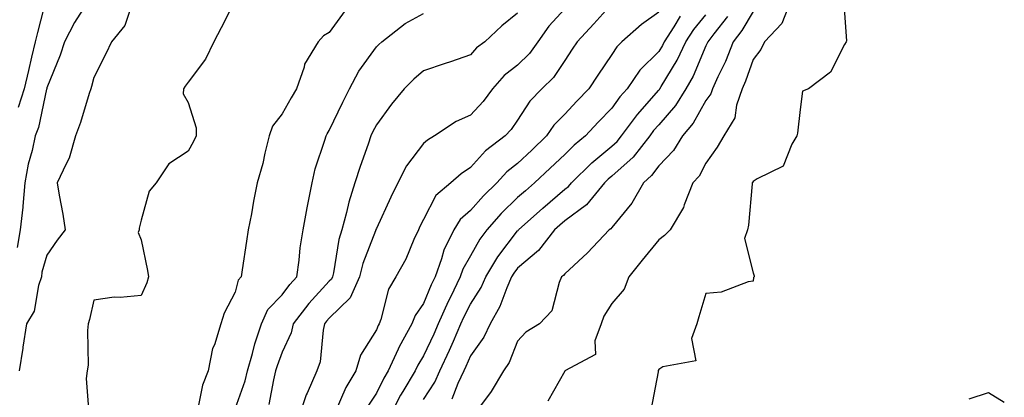
# Model space of a CAD drawing. Units: inches. Extents: x 936803 to 939443, y 7289978 to 7292618.
# Drawn here: x 937052 to 937261, y 7291456 to 7291537 of the extents above; entities that cross this region are included whole.
import ezdxf

# ---------------------------------------------------------------- set-up
doc = ezdxf.new("R2010")
doc.units = ezdxf.units.IN
doc.header["$MEASUREMENT"] = 0
doc.layers.add('Contour_93687289', color=7, linetype='Continuous', true_color=0x0b1563)

msp = doc.modelspace()

# ---------------------------------------------------------------- linework, layer by layer
at = {"layer": 'Contour_93687289'}
for points in [[(937058.05, 7291541.7, 3208), (937056.03, 7291533.94, 3208), (937055.59, 7291531.92, 3208), (937054.82, 7291528.69, 3208), (937054.18, 7291525.79, 3208), (937053.21, 7291521.92, 3208), (937051.99, 7291517.97, 3208)], [(937227.28, 7291541.15, 3223), (937227.93, 7291532.04, 3223), (937227.85, 7291531.92, 3223), (937227.5, 7291531.37, 3223), (937224.53, 7291525.44, 3223), (937219.86, 7291521.92, 3223), (937218.55, 7291521.42, 3223), (937218.05, 7291517.5, 3223), (937217.48, 7291512.49, 3223), (937217.35, 7291511.92, 3223), (937216.27, 7291510.14, 3223), (937214.45, 7291505.51, 3223), (937208.91, 7291502.78, 3223), (937208.05, 7291502.19, 3223), (937207.95, 7291502.02, 3223), (937207.88, 7291501.92, 3223), (937207.85, 7291501.71, 3223), (937207.07, 7291492.91, 3223), (937206.86, 7291491.92, 3223), (937206.25, 7291490.12, 3223), (937208.05, 7291482.78, 3223), (937208.26, 7291482.13, 3223), (937208.26, 7291481.92, 3223), (937208.15, 7291481.82, 3223), (937208.05, 7291481.02, 3223), (937206.99, 7291480.87, 3223), (937201.29, 7291478.69, 3223), (937198.05, 7291478.4, 3223), (937196.51, 7291473.46, 3223), (937196.09, 7291471.92, 3223), (937194.97, 7291468.84, 3223), (937195.87, 7291464.1, 3223), (937188.92, 7291462.79, 3223), (937188.05, 7291462.23, 3223), (937187.93, 7291462.04, 3223), (937187.9, 7291461.92, 3223), (937187.87, 7291461.73, 3223), (937186.36, 7291453.61, 3223)], [(937066.97, 7291540.84, 3209), (937063.92, 7291536.05, 3209), (937061.77, 7291531.92, 3209), (937060.89, 7291529.08, 3209), (937058.05, 7291522.12, 3209), (937058.02, 7291521.96, 3209), (937058.01, 7291521.92, 3209), (937057.99, 7291521.85, 3209), (937056.3, 7291513.68, 3209), (937055.57, 7291511.92, 3209), (937054.9, 7291508.78, 3209), (937054.09, 7291505.88, 3209), (937053.38, 7291501.92, 3209), (937052.98, 7291496.99, 3209), (937052.92, 7291496.79, 3209), (937052.36, 7291491.92, 3209), (937051.77, 7291488.21, 3209)], [(937076.2, 7291540.07, 3210), (937074.61, 7291535.37, 3210), (937071.76, 7291531.92, 3210), (937070.6, 7291529.37, 3210), (937068.05, 7291524.32, 3210), (937067.55, 7291522.42, 3210), (937067.38, 7291521.92, 3210), (937067.05, 7291520.91, 3210), (937065.17, 7291514.8, 3210), (937064.17, 7291511.92, 3210), (937062.82, 7291507.15, 3210), (937062.12, 7291505.98, 3210), (937060.21, 7291501.92, 3210), (937060.65, 7291499.32, 3210), (937061.42, 7291495.29, 3210), (937061.96, 7291491.92, 3210), (937060.25, 7291489.72, 3210), (937058.05, 7291486.53, 3210), (937057, 7291482.97, 3210), (937056.88, 7291481.92, 3210), (937056.26, 7291480.13, 3210), (937055.33, 7291474.64, 3210), (937053.71, 7291471.92, 3210), (937052.95, 7291467.02, 3210), (937052.92, 7291466.79, 3210), (937052.17, 7291461.92, 3210)], [(937098.05, 7291540.75, 3211), (937095.05, 7291534.92, 3211), (937093.51, 7291531.92, 3211), (937091.72, 7291528.26, 3211), (937088.05, 7291523.37, 3211), (937087.46, 7291522.51, 3211), (937087.07, 7291521.92, 3211), (937087.02, 7291520.89, 3211), (937088.05, 7291519.04, 3211), (937089.77, 7291513.64, 3211), (937089.8, 7291511.92, 3211), (937089.23, 7291510.75, 3211), (937088.05, 7291508.65, 3211), (937083.97, 7291506, 3211), (937081.28, 7291501.92, 3211), (937079.81, 7291500.16, 3211), (937078.05, 7291493.98, 3211), (937077.68, 7291492.29, 3211), (937077.67, 7291491.92, 3211), (937077.48, 7291491.35, 3211), (937078.05, 7291489.8, 3211), (937079.4, 7291483.27, 3211), (937079.63, 7291481.92, 3211), (937079.29, 7291480.69, 3211), (937078.05, 7291477.98, 3211), (937073.65, 7291477.52, 3211), (937072.35, 7291477.62, 3211), (937068.05, 7291476.95, 3211), (937067.12, 7291472.85, 3211), (937066.82, 7291471.92, 3211), (937066.65, 7291470.52, 3211), (937066.82, 7291463.15, 3211), (937066.61, 7291461.92, 3211), (937066.43, 7291460.3, 3211), (937066.99, 7291452.98, 3211)], [(937168.05, 7291538.93, 3215), (937164.7, 7291535.27, 3215), (937162.32, 7291531.92, 3215), (937160.54, 7291529.43, 3215), (937158.05, 7291526.97, 3215), (937155.21, 7291524.75, 3215), (937152.72, 7291521.92, 3215), (937150.73, 7291519.24, 3215), (937148.05, 7291516.3, 3215), (937144.98, 7291514.99, 3215), (937140.41, 7291511.92, 3215), (937138.93, 7291511.03, 3215), (937138.05, 7291510.27, 3215), (937134.43, 7291505.54, 3215), (937132.57, 7291501.92, 3215), (937131.09, 7291498.88, 3215), (937128.05, 7291492.22, 3215), (937127.96, 7291492.01, 3215), (937127.94, 7291491.92, 3215), (937127.89, 7291491.76, 3215), (937125.19, 7291484.77, 3215), (937124.48, 7291481.92, 3215), (937122.47, 7291477.5, 3215), (937118.05, 7291473.15, 3215), (937117.47, 7291472.51, 3215), (937117.02, 7291471.92, 3215), (937116.71, 7291470.57, 3215), (937116.1, 7291463.87, 3215), (937115.43, 7291461.92, 3215), (937113.32, 7291457.19, 3215), (937113.13, 7291456.83, 3215), (937111.48, 7291451.92, 3215)], [(937178.05, 7291539.98, 3216), (937174.23, 7291535.74, 3216), (937170.66, 7291531.92, 3216), (937169.61, 7291530.36, 3216), (937168.05, 7291527.96, 3216), (937165.64, 7291524.33, 3216), (937163.19, 7291521.92, 3216), (937160.64, 7291519.33, 3216), (937158.05, 7291515.23, 3216), (937156.66, 7291513.31, 3216), (937155.41, 7291511.92, 3216), (937151.22, 7291508.76, 3216), (937148.05, 7291505.16, 3216), (937146.09, 7291503.88, 3216), (937143.87, 7291501.92, 3216), (937140.7, 7291499.27, 3216), (937138.05, 7291494.16, 3216), (937137.31, 7291492.66, 3216), (937136.96, 7291491.92, 3216), (937136.03, 7291489.9, 3216), (937134.3, 7291485.68, 3216), (937132.21, 7291481.92, 3216), (937130.64, 7291479.32, 3216), (937128.98, 7291472.85, 3216), (937128.62, 7291471.92, 3216), (937128.42, 7291471.56, 3216), (937128.05, 7291470.66, 3216), (937124.68, 7291465.29, 3216), (937123.68, 7291461.92, 3216), (937121.57, 7291458.39, 3216), (937119.28, 7291453.15, 3216)], [(937215.58, 7291539.46, 3222), (937214.14, 7291535.83, 3222), (937210.48, 7291531.92, 3222), (937209.7, 7291530.28, 3222), (937208.05, 7291528.18, 3222), (937206.44, 7291523.52, 3222), (937205.72, 7291521.92, 3222), (937204.55, 7291518.42, 3222), (937204.18, 7291515.79, 3222), (937201.83, 7291511.92, 3222), (937200.43, 7291509.54, 3222), (937198.05, 7291506.11, 3222), (937196.62, 7291503.36, 3222), (937195.26, 7291501.92, 3222), (937193.42, 7291497.28, 3222), (937193.25, 7291496.71, 3222), (937190.43, 7291491.92, 3222), (937189.24, 7291490.73, 3222), (937188.05, 7291489.83, 3222), (937184.51, 7291485.46, 3222), (937181.68, 7291481.92, 3222), (937180.67, 7291479.29, 3222), (937178.05, 7291476.25, 3222), (937176.37, 7291473.61, 3222), (937175.8, 7291471.92, 3222), (937174.45, 7291468.32, 3222), (937174.56, 7291465.41, 3222), (937168.08, 7291461.92, 3222), (937168.06, 7291461.9, 3222), (937168.05, 7291461.9, 3222), (937164.44, 7291455.52, 3222)], [(937121.42, 7291538.55, 3212), (937118.05, 7291533.88, 3212), (937116.8, 7291533.17, 3212), (937115.66, 7291531.92, 3212), (937112.8, 7291527.17, 3212), (937112.69, 7291526.56, 3212), (937111.06, 7291521.92, 3212), (937109.94, 7291520.04, 3212), (937108.05, 7291516.62, 3212), (937106.01, 7291513.95, 3212), (937105.25, 7291511.92, 3212), (937104.34, 7291508.21, 3212), (937103.92, 7291506.05, 3212), (937102.75, 7291501.92, 3212), (937101.95, 7291498.01, 3212), (937101.49, 7291495.36, 3212), (937100.82, 7291491.92, 3212), (937100.46, 7291489.51, 3212), (937099.55, 7291483.41, 3212), (937099.32, 7291481.92, 3212), (937098.7, 7291481.27, 3212), (937098.05, 7291478.68, 3212), (937095.73, 7291474.23, 3212), (937095.04, 7291471.92, 3212), (937093.63, 7291467.5, 3212), (937093.26, 7291466.71, 3212), (937092.29, 7291461.92, 3212), (937091.08, 7291458.89, 3212), (937090.09, 7291453.96, 3212)], [(937098.05, 7291453.86, 3213), (937100.15, 7291459.82, 3213), (937100.68, 7291461.92, 3213), (937101.74, 7291465.61, 3213), (937102.24, 7291467.73, 3213), (937103.63, 7291471.92, 3213), (937105, 7291474.98, 3213), (937108.05, 7291478.14, 3213), (937109.66, 7291480.31, 3213), (937111.12, 7291481.92, 3213), (937111.62, 7291485.49, 3213), (937111.85, 7291488.11, 3213), (937112.47, 7291491.92, 3213), (937113.32, 7291496.65, 3213), (937113.48, 7291497.36, 3213), (937114.39, 7291501.92, 3213), (937115.05, 7291504.92, 3213), (937117.13, 7291511, 3213), (937117.38, 7291511.92, 3213), (937117.62, 7291512.35, 3213), (937118.05, 7291513.05, 3213), (937120.9, 7291519.07, 3213), (937122.32, 7291521.92, 3213), (937124.31, 7291525.65, 3213), (937128.05, 7291530.87, 3213), (937128.59, 7291531.38, 3213), (937129.2, 7291531.92, 3213), (937134.13, 7291535.84, 3213), (937138.05, 7291537.96, 3213)], [(937158.05, 7291538.04, 3214), (937154.66, 7291535.32, 3214), (937151.08, 7291531.92, 3214), (937149.34, 7291530.63, 3214), (937148.05, 7291529.13, 3214), (937143.8, 7291527.67, 3214), (937142.69, 7291527.28, 3214), (937138.05, 7291525.75, 3214), (937136, 7291523.96, 3214), (937133.92, 7291521.92, 3214), (937131.28, 7291518.69, 3214), (937128.05, 7291514.28, 3214), (937127.25, 7291512.71, 3214), (937126.87, 7291511.92, 3214), (937126.29, 7291510.15, 3214), (937124.58, 7291505.39, 3214), (937123.5, 7291501.92, 3214), (937122.16, 7291497.81, 3214), (937121.72, 7291495.59, 3214), (937120.73, 7291491.92, 3214), (937120.1, 7291489.88, 3214), (937118.91, 7291482.78, 3214), (937118.69, 7291481.92, 3214), (937118.49, 7291481.48, 3214), (937118.05, 7291481.04, 3214), (937113.71, 7291476.26, 3214), (937110.39, 7291471.92, 3214), (937109.95, 7291470.03, 3214), (937108.05, 7291465.94, 3214), (937106.95, 7291463.02, 3214), (937106.63, 7291461.92, 3214), (937106.17, 7291460.04, 3214), (937105.17, 7291454.79, 3214)], [(937188.05, 7291538.26, 3217), (937184.37, 7291535.6, 3217), (937180.16, 7291531.92, 3217), (937179.1, 7291530.88, 3217), (937178.05, 7291529.21, 3217), (937175.11, 7291524.86, 3217), (937173.18, 7291521.92, 3217), (937170.65, 7291519.32, 3217), (937168.05, 7291516.51, 3217), (937165.77, 7291514.2, 3217), (937164.2, 7291511.92, 3217), (937161.05, 7291508.91, 3217), (937158.05, 7291506.08, 3217), (937155.73, 7291504.24, 3217), (937153.64, 7291501.92, 3217), (937150.78, 7291499.19, 3217), (937148.05, 7291496.02, 3217), (937145.87, 7291494.11, 3217), (937144.49, 7291491.92, 3217), (937142.37, 7291487.6, 3217), (937141.89, 7291485.76, 3217), (937140.52, 7291481.92, 3217), (937139.71, 7291480.26, 3217), (937138.05, 7291476.24, 3217), (937136.28, 7291473.69, 3217), (937135.59, 7291471.92, 3217), (937132.88, 7291467.09, 3217), (937132.65, 7291466.53, 3217), (937130.54, 7291461.92, 3217), (937129.61, 7291460.36, 3217), (937128.05, 7291457.2, 3217), (937125.98, 7291453.98, 3217)], [(937192.6, 7291537.37, 3218), (937191.23, 7291535.09, 3218), (937189.19, 7291531.92, 3218), (937188.82, 7291531.15, 3218), (937188.05, 7291529.87, 3218), (937184.04, 7291525.92, 3218), (937181.28, 7291521.92, 3218), (937179.78, 7291520.19, 3218), (937178.05, 7291517.79, 3218), (937175.15, 7291514.81, 3218), (937172.47, 7291511.92, 3218), (937170.03, 7291509.95, 3218), (937168.05, 7291507.99, 3218), (937164.94, 7291505.03, 3218), (937161.64, 7291501.92, 3218), (937159.71, 7291500.26, 3218), (937158.05, 7291498.78, 3218), (937154.56, 7291495.42, 3218), (937151.5, 7291491.92, 3218), (937150.04, 7291489.94, 3218), (937148.05, 7291486.38, 3218), (937146.42, 7291483.54, 3218), (937145.84, 7291481.92, 3218), (937143.77, 7291477.63, 3218), (937143.28, 7291476.69, 3218), (937141.18, 7291471.92, 3218), (937140.23, 7291469.74, 3218), (937138.05, 7291465.17, 3218), (937136.82, 7291463.14, 3218), (937136.26, 7291461.92, 3218), (937133.68, 7291457.55, 3218), (937133.2, 7291456.76, 3218), (937130.66, 7291451.92, 3218)], [(937138.05, 7291455.89, 3219), (937140.43, 7291459.54, 3219), (937141.55, 7291461.92, 3219), (937143.6, 7291466.36, 3219), (937144.42, 7291468.29, 3219), (937146.01, 7291471.92, 3219), (937146.64, 7291473.34, 3219), (937148.05, 7291476.1, 3219), (937150.29, 7291479.68, 3219), (937151.26, 7291481.92, 3219), (937153.81, 7291486.17, 3219), (937158.05, 7291491.71, 3219), (937158.16, 7291491.81, 3219), (937158.25, 7291491.92, 3219), (937163.4, 7291496.57, 3219), (937168.05, 7291500.56, 3219), (937168.84, 7291501.14, 3219), (937169.47, 7291501.92, 3219), (937173.78, 7291506.19, 3219), (937178.05, 7291509.7, 3219), (937179.22, 7291510.75, 3219), (937180.13, 7291511.92, 3219), (937183.5, 7291516.47, 3219), (937188.05, 7291521.63, 3219), (937188.19, 7291521.78, 3219), (937188.27, 7291521.92, 3219), (937188.56, 7291522.44, 3219), (937191.95, 7291528.02, 3219), (937193.79, 7291531.92, 3219), (937195.46, 7291534.52, 3219), (937198.05, 7291537.69, 3219)], [(937202.64, 7291537.32, 3220), (937199.73, 7291533.6, 3220), (937198.46, 7291531.92, 3220), (937198.34, 7291531.63, 3220), (937198.05, 7291531.04, 3220), (937195.32, 7291524.65, 3220), (937193.77, 7291521.92, 3220), (937191.58, 7291518.38, 3220), (937188.05, 7291514.3, 3220), (937186.93, 7291513.04, 3220), (937186.11, 7291511.92, 3220), (937182.56, 7291507.41, 3220), (937178.05, 7291503.36, 3220), (937177.26, 7291502.7, 3220), (937176.47, 7291501.92, 3220), (937172.71, 7291497.26, 3220), (937168.05, 7291493.84, 3220), (937167.01, 7291492.96, 3220), (937165.87, 7291491.92, 3220), (937162.45, 7291487.52, 3220), (937158.05, 7291483.81, 3220), (937157.23, 7291482.74, 3220), (937156.74, 7291481.92, 3220), (937155.72, 7291479.6, 3220), (937154.3, 7291475.66, 3220), (937152.19, 7291471.92, 3220), (937150.84, 7291469.13, 3220), (937148.05, 7291465.16, 3220), (937147.08, 7291462.89, 3220), (937146.64, 7291461.92, 3220), (937145.38, 7291459.25, 3220), (937144.04, 7291455.93, 3220)], [(937208.05, 7291538.35, 3221), (937205.66, 7291534.3, 3221), (937203.85, 7291531.92, 3221), (937202.22, 7291527.75, 3221), (937200.6, 7291524.48, 3221), (937199.45, 7291521.92, 3221), (937199.1, 7291520.88, 3221), (937198.05, 7291519.42, 3221), (937195.34, 7291514.63, 3221), (937193.07, 7291511.92, 3221), (937191.18, 7291508.8, 3221), (937188.05, 7291505.52, 3221), (937186.51, 7291503.46, 3221), (937184.76, 7291501.92, 3221), (937182.34, 7291497.62, 3221), (937178.05, 7291492.46, 3221), (937177.82, 7291492.15, 3221), (937177.47, 7291491.92, 3221), (937172.91, 7291487.06, 3221), (937168.05, 7291482.61, 3221), (937167.76, 7291482.21, 3221), (937167.39, 7291481.92, 3221), (937166.85, 7291480.72, 3221), (937165.29, 7291474.68, 3221), (937162.66, 7291471.92, 3221), (937159.79, 7291470.18, 3221), (937158.05, 7291468.28, 3221), (937156.23, 7291463.75, 3221), (937155.04, 7291461.92, 3221), (937152.42, 7291457.55, 3221), (937148.64, 7291452.51, 3221)], [(937253.95, 7291456.02, 3223), (937258.05, 7291457.34, 3223), (937261.42, 7291455.3, 3223)]]:
    msp.add_polyline3d(points, dxfattribs=at)

doc.saveas('drawing.dxf')
